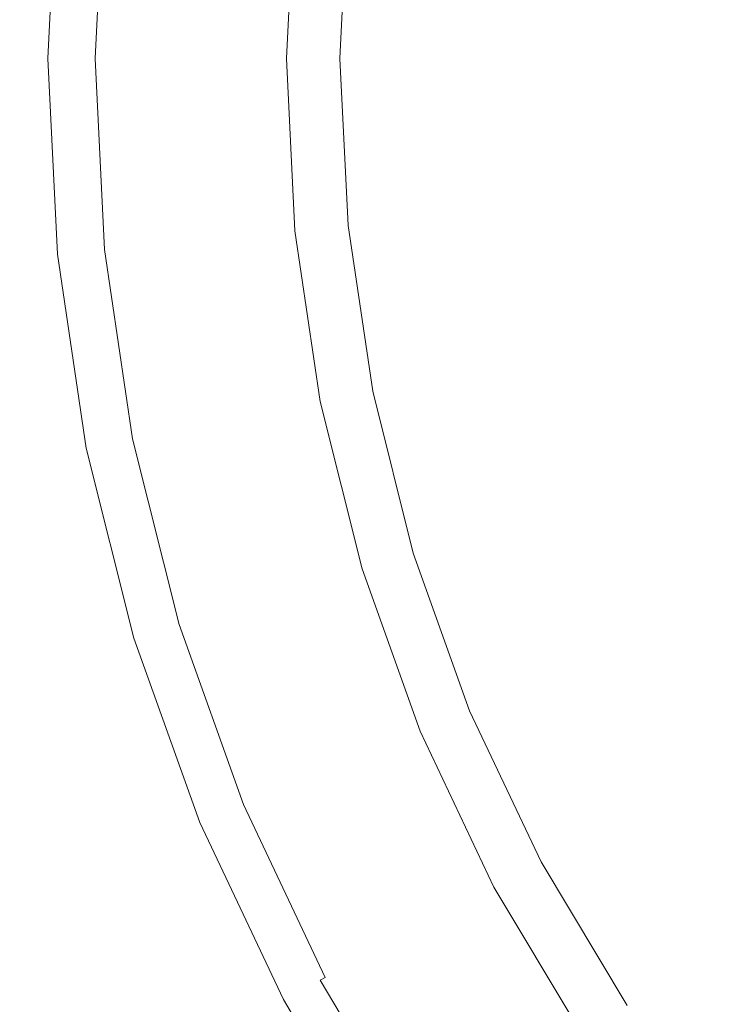
# Model space of a CAD drawing. Extents: x -2 to 1593, y -1000 to 0.
# Drawn here: x 1167 to 1180, y -388 to -370 of the extents above; entities that cross this region are included whole.
import ezdxf

# ---------------------------------------------------------------- set-up
doc = ezdxf.new("R2010")
doc.units = 0
doc.header["$LTSCALE"] = 500
doc.header["$MEASUREMENT"] = 0
doc.layers.add('RIMA_CERAMIKA', color=7, linetype='Continuous')
doc.layers.add('RIMA_CHROM', color=7, linetype='Continuous')

msp = doc.modelspace()

# ---------------------------------------------------------------- linework, layer by layer
at = {"layer": 'RIMA_CERAMIKA', "lineweight": 0, "invisible_edges": 15}
for points in [[(1148.119, -377.61, 16.005), (1167.807, -369.06, 16.071), (1158.465, -354.409, 16.071), (1138.358, -362.183, 16.005)], [(1186.168, -360.791, 16.268), (1167.807, -369.06, 16.071), (1176.858, -383.329, 16.071), (1194.741, -374.398, 16.268)], [(1148.119, -377.61, 16.005), (1157.649, -392.557, 16.005), (1176.858, -383.329, 16.071), (1167.807, -369.06, 16.071)], [(1202.734, -387.416, 16.268), (1194.741, -374.398, 16.268), (1176.858, -383.329, 16.071), (1185.389, -396.872, 16.071)], [(1166.725, -406.644, 16.005), (1185.389, -396.872, 16.071), (1176.858, -383.329, 16.071), (1157.649, -392.557, 16.005)]]:
    msp.add_3dface(points, dxfattribs=at)
at = {"layer": 'RIMA_CHROM', "lineweight": 0}
for points, invisible_edges in [([(1167.491, -370.378, 23.06), (1167.67, -366.76, 23.06), (1167.623, -366.756, 23.226), (1167.443, -370.378, 23.226)], 15), ([(1167.443, -370.378, 23.226), (1167.623, -366.756, 23.226), (1167.627, -366.756, 23.405), (1167.448, -370.378, 23.405)], 15), ([(1167.448, -370.378, 23.405), (1167.627, -366.756, 23.405), (1167.671, -366.76, 23.593), (1167.492, -370.378, 23.593)], 15), ([(1167.491, -370.378, 23.06), (1167.603, -370.378, 22.908), (1167.782, -366.771, 22.908), (1167.67, -366.76, 23.06)], 15), ([(1168.341, -366.826, 25.099), (1168.165, -370.378, 25.099), (1167.492, -370.378, 23.593), (1167.671, -366.76, 23.593)], 15), ([(1167.794, -370.378, 22.776), (1167.972, -366.79, 22.776), (1167.782, -366.771, 22.908), (1167.603, -370.378, 22.908)], 11), ([(1168.076, -370.378, 22.665), (1168.252, -366.818, 22.665), (1167.972, -366.79, 22.776), (1167.794, -370.378, 22.776)], 15), ([(1168.462, -370.378, 22.578), (1168.636, -366.855, 22.578), (1168.252, -366.818, 22.665), (1168.076, -370.378, 22.665)], 15), ([(1168.341, -366.826, 25.099), (1168.439, -366.836, 25.254), (1168.263, -370.378, 25.254), (1168.165, -370.378, 25.099)], 15), ([(1168.439, -366.836, 25.254), (1168.541, -366.846, 25.394), (1168.366, -370.378, 25.394), (1168.263, -370.378, 25.254)], 15), ([(1168.366, -370.378, 25.394), (1168.541, -366.846, 25.394), (1168.649, -366.857, 25.519), (1168.474, -370.378, 25.519)], 15), ([(1168.927, -370.378, 22.499), (1169.099, -366.901, 22.499), (1168.636, -366.855, 22.578), (1168.462, -370.378, 22.578)], 15), ([(1168.649, -366.857, 25.519), (1168.777, -366.869, 25.637), (1168.603, -370.378, 25.637), (1168.474, -370.378, 25.519)], 7), ([(1168.768, -370.378, 25.759), (1168.603, -370.378, 25.637), (1168.777, -366.869, 25.637), (1168.94, -366.885, 25.759)], 15), ([(1168.982, -370.378, 25.896), (1168.768, -370.378, 25.759), (1168.94, -366.885, 25.759), (1169.154, -366.906, 25.896)], 15), ([(1169.447, -370.378, 22.408), (1169.617, -366.952, 22.408), (1169.099, -366.901, 22.499), (1168.927, -370.378, 22.499)], 15), ([(1169.154, -366.906, 25.896), (1169.432, -366.934, 26.057), (1169.262, -370.378, 26.057), (1168.982, -370.378, 25.896)], 15), ([(1169.432, -366.934, 26.057), (1169.79, -366.969, 26.254), (1169.622, -370.378, 26.254), (1169.262, -370.378, 26.057)], 15), ([(1170.164, -367.006, 22.288), (1169.617, -366.952, 22.408), (1169.447, -370.378, 22.408), (1169.998, -370.378, 22.288)], 15), ([(1169.79, -366.969, 26.254), (1170.243, -367.014, 26.495), (1170.076, -370.378, 26.495), (1169.622, -370.378, 26.254)], 15), ([(1169.998, -370.378, 22.288), (1170.552, -370.378, 22.122), (1170.717, -367.06, 22.122), (1170.164, -367.006, 22.288)], 15), ([(1170.243, -367.014, 26.495), (1170.804, -367.069, 26.791), (1170.64, -370.378, 26.791), (1170.076, -370.378, 26.495)], 15), ([(1170.552, -370.378, 22.122), (1171.088, -370.378, 21.89), (1171.25, -367.113, 21.89), (1170.717, -367.06, 22.122)], 15), ([(1170.64, -370.378, 26.791), (1170.804, -367.069, 26.791), (1171.49, -367.136, 27.153), (1171.329, -370.378, 27.153)], 15), ([(1171.579, -370.378, 21.576), (1171.739, -367.161, 21.576), (1171.25, -367.113, 21.89), (1171.088, -370.378, 21.89)], 15), ([(1171.329, -370.378, 27.153), (1171.49, -367.136, 27.153), (1172.269, -367.213, 27.564), (1172.112, -370.378, 27.564)], 15), ([(1172.002, -370.378, 21.161), (1172.159, -367.202, 21.161), (1171.739, -367.161, 21.576), (1171.579, -370.378, 21.576)], 15), ([(1172.33, -370.378, 20.628), (1172.486, -367.234, 20.628), (1172.159, -367.202, 21.161), (1172.002, -370.378, 21.161)], 11), ([(1172.957, -370.378, 28.008), (1172.112, -370.378, 27.564), (1172.269, -367.213, 27.564), (1173.11, -367.296, 28.008)], 15), ([(1172.33, -370.378, 20.628), (1172.576, -370.378, 19.992), (1172.731, -367.259, 19.992), (1172.486, -367.234, 20.628)], 15), ([(1172.752, -370.378, 19.266), (1172.906, -367.276, 19.266), (1172.731, -367.259, 19.992), (1172.576, -370.378, 19.992)], 15), ([(1172.87, -370.378, 18.466), (1173.023, -367.287, 18.466), (1172.906, -367.276, 19.266), (1172.752, -370.378, 19.266)], 15), ([(1173.093, -367.294, 17.607), (1173.023, -367.287, 18.466), (1172.87, -370.378, 18.466), (1172.94, -370.378, 17.607)], 15), ([(1173.128, -367.298, 16.704), (1173.093, -367.294, 17.607), (1172.94, -370.378, 17.607), (1172.975, -370.378, 16.704)], 15), ([(1173.835, -370.378, 28.469), (1172.957, -370.378, 28.008), (1173.11, -367.296, 28.008), (1173.983, -367.382, 28.469)], 15), ([(1173.139, -367.299, 15.771), (1173.128, -367.298, 16.704), (1172.975, -370.378, 16.704), (1172.987, -370.378, 15.771)], 15), ([(1172.987, -370.378, 14.823), (1173.139, -367.299, 14.823), (1173.139, -367.299, 15.771), (1172.987, -370.378, 15.771)], 14), ([(1173.835, -370.378, 28.469), (1173.983, -367.382, 28.469), (1174.858, -367.468, 28.93), (1174.714, -370.378, 28.93)], 15), ([(1174.858, -367.468, 28.93), (1175.704, -367.551, 29.377), (1175.564, -370.378, 29.377), (1174.714, -370.378, 28.93)], 15), ([(1176.353, -370.378, 29.791), (1175.564, -370.378, 29.377), (1175.704, -367.551, 29.377), (1176.489, -367.629, 29.791)], 15), ([(1176.489, -367.629, 29.791), (1177.185, -367.697, 30.158), (1177.052, -370.378, 30.158), (1176.353, -370.378, 29.791)], 15), ([(1177.185, -367.697, 30.158), (1177.758, -367.754, 30.461), (1177.628, -370.378, 30.461), (1177.052, -370.378, 30.158)], 15), ([(1177.628, -370.378, 30.461), (1177.758, -367.754, 30.461), (1178.231, -367.8, 30.707), (1178.104, -370.378, 30.707)], 15), ([(1178.104, -370.378, 30.707), (1178.231, -367.8, 30.707), (1178.624, -367.839, 30.902), (1178.499, -370.378, 30.902)], 15), ([(1178.833, -370.378, 31.054), (1178.499, -370.378, 30.902), (1178.624, -367.839, 30.902), (1178.957, -367.872, 31.054)], 15), ([(1178.833, -370.378, 31.054), (1178.957, -367.872, 31.054), (1179.25, -367.901, 31.168), (1179.127, -370.378, 31.168)], 15), ([(1179.127, -370.378, 31.168), (1179.25, -367.901, 31.168), (1179.523, -367.928, 31.253), (1179.402, -370.378, 31.253)], 15), ([(1179.678, -370.378, 31.314), (1179.402, -370.378, 31.253), (1179.523, -367.928, 31.253), (1179.798, -367.955, 31.314)], 15), ([(1179.678, -370.378, 31.314), (1179.798, -367.955, 31.314), (1180.094, -367.984, 31.358), (1179.975, -370.378, 31.358)], 15), ([(1179.975, -370.378, 31.358), (1180.094, -367.984, 31.358), (1180.431, -368.017, 31.393), (1180.315, -370.378, 31.393)], 15), ([(1167.443, -370.378, 23.226), (1167.448, -370.378, 23.405), (1167.627, -373.999, 23.405), (1167.623, -374, 23.226)], 15), ([(1167.443, -370.378, 23.226), (1167.623, -374, 23.226), (1167.67, -373.995, 23.06), (1167.491, -370.378, 23.06)], 15), ([(1167.671, -373.995, 23.593), (1167.627, -373.999, 23.405), (1167.448, -370.378, 23.405), (1167.492, -370.378, 23.593)], 15), ([(1167.67, -373.995, 23.06), (1167.782, -373.984, 22.908), (1167.603, -370.378, 22.908), (1167.491, -370.378, 23.06)], 15), ([(1167.492, -370.378, 23.593), (1168.165, -370.378, 25.099), (1168.341, -373.929, 25.099), (1167.671, -373.995, 23.593)], 15), ([(1167.782, -373.984, 22.908), (1167.972, -373.965, 22.776), (1167.794, -370.378, 22.776), (1167.603, -370.378, 22.908)], 7), ([(1167.972, -373.965, 22.776), (1168.252, -373.938, 22.665), (1168.076, -370.378, 22.665), (1167.794, -370.378, 22.776)], 15), ([(1168.076, -370.378, 22.665), (1168.252, -373.938, 22.665), (1168.636, -373.9, 22.578), (1168.462, -370.378, 22.578)], 15), ([(1168.439, -373.919, 25.254), (1168.341, -373.929, 25.099), (1168.165, -370.378, 25.099), (1168.263, -370.378, 25.254)], 15), ([(1168.366, -370.378, 25.394), (1168.541, -373.909, 25.394), (1168.439, -373.919, 25.254), (1168.263, -370.378, 25.254)], 15), ([(1168.649, -373.899, 25.519), (1168.541, -373.909, 25.394), (1168.366, -370.378, 25.394), (1168.474, -370.378, 25.519)], 15), ([(1168.462, -370.378, 22.578), (1168.636, -373.9, 22.578), (1169.099, -373.854, 22.499), (1168.927, -370.378, 22.499)], 15), ([(1168.474, -370.378, 25.519), (1168.603, -370.378, 25.637), (1168.777, -373.886, 25.637), (1168.649, -373.899, 25.519)], 7), ([(1168.768, -370.378, 25.759), (1168.941, -373.87, 25.759), (1168.777, -373.886, 25.637), (1168.603, -370.378, 25.637)], 15), ([(1168.982, -370.378, 25.896), (1169.154, -373.849, 25.896), (1168.941, -373.87, 25.759), (1168.768, -370.378, 25.759)], 15), ([(1168.927, -370.378, 22.499), (1169.099, -373.854, 22.499), (1169.617, -373.803, 22.408), (1169.447, -370.378, 22.408)], 15), ([(1168.982, -370.378, 25.896), (1169.262, -370.378, 26.057), (1169.432, -373.821, 26.057), (1169.154, -373.849, 25.896)], 15), ([(1169.79, -373.786, 26.254), (1169.432, -373.821, 26.057), (1169.262, -370.378, 26.057), (1169.622, -370.378, 26.254)], 15), ([(1169.447, -370.378, 22.408), (1169.617, -373.803, 22.408), (1170.164, -373.749, 22.288), (1169.998, -370.378, 22.288)], 15), ([(1170.076, -370.378, 26.495), (1170.243, -373.742, 26.495), (1169.79, -373.786, 26.254), (1169.622, -370.378, 26.254)], 15), ([(1169.998, -370.378, 22.288), (1170.164, -373.749, 22.288), (1170.717, -373.695, 22.122), (1170.552, -370.378, 22.122)], 15), ([(1170.64, -370.378, 26.791), (1170.804, -373.686, 26.791), (1170.243, -373.742, 26.495), (1170.076, -370.378, 26.495)], 15), ([(1170.552, -370.378, 22.122), (1170.717, -373.695, 22.122), (1171.25, -373.642, 21.89), (1171.088, -370.378, 21.89)], 15), ([(1171.329, -370.378, 27.153), (1171.49, -373.619, 27.153), (1170.804, -373.686, 26.791), (1170.64, -370.378, 26.791)], 15), ([(1171.088, -370.378, 21.89), (1171.25, -373.642, 21.89), (1171.739, -373.594, 21.576), (1171.579, -370.378, 21.576)], 15), ([(1171.329, -370.378, 27.153), (1172.112, -370.378, 27.564), (1172.269, -373.542, 27.564), (1171.49, -373.619, 27.153)], 15), ([(1172.002, -370.378, 21.161), (1171.579, -370.378, 21.576), (1171.739, -373.594, 21.576), (1172.159, -373.553, 21.161)], 7), ([(1172.002, -370.378, 21.161), (1172.159, -373.553, 21.161), (1172.486, -373.521, 20.628), (1172.33, -370.378, 20.628)], 15), ([(1172.957, -370.378, 28.008), (1173.11, -373.459, 28.008), (1172.269, -373.542, 27.564), (1172.112, -370.378, 27.564)], 15), ([(1172.33, -370.378, 20.628), (1172.486, -373.521, 20.628), (1172.731, -373.497, 19.992), (1172.576, -370.378, 19.992)], 15), ([(1172.752, -370.378, 19.266), (1172.576, -370.378, 19.992), (1172.731, -373.497, 19.992), (1172.906, -373.479, 19.266)], 15), ([(1172.752, -370.378, 19.266), (1172.906, -373.479, 19.266), (1173.023, -373.468, 18.466), (1172.87, -370.378, 18.466)], 15), ([(1173.023, -373.468, 18.466), (1173.093, -373.461, 17.607), (1172.94, -370.378, 17.607), (1172.87, -370.378, 18.466)], 15), ([(1172.94, -370.378, 17.607), (1173.093, -373.461, 17.607), (1173.128, -373.457, 16.704), (1172.975, -370.378, 16.704)], 15), ([(1173.835, -370.378, 28.469), (1173.983, -373.373, 28.469), (1173.11, -373.459, 28.008), (1172.957, -370.378, 28.008)], 15), ([(1172.987, -370.378, 15.771), (1172.975, -370.378, 16.704), (1173.128, -373.457, 16.704), (1173.139, -373.456, 15.771)], 15), ([(1172.987, -370.378, 14.823), (1172.987, -370.378, 15.771), (1173.139, -373.456, 15.771), (1173.139, -373.456, 14.823)], 7), ([(1174.714, -370.378, 28.93), (1174.858, -373.287, 28.93), (1173.983, -373.373, 28.469), (1173.835, -370.378, 28.469)], 15), ([(1174.714, -370.378, 28.93), (1175.564, -370.378, 29.377), (1175.704, -373.204, 29.377), (1174.858, -373.287, 28.93)], 15), ([(1176.353, -370.378, 29.791), (1176.489, -373.126, 29.791), (1175.704, -373.204, 29.377), (1175.564, -370.378, 29.377)], 15), ([(1177.052, -370.378, 30.158), (1177.185, -373.058, 30.158), (1176.489, -373.126, 29.791), (1176.353, -370.378, 29.791)], 15), ([(1177.628, -370.378, 30.461), (1177.758, -373.001, 30.461), (1177.185, -373.058, 30.158), (1177.052, -370.378, 30.158)], 15), ([(1178.104, -370.378, 30.707), (1178.231, -372.955, 30.707), (1177.758, -373.001, 30.461), (1177.628, -370.378, 30.461)], 15), ([(1178.499, -370.378, 30.902), (1178.624, -372.916, 30.902), (1178.231, -372.955, 30.707), (1178.104, -370.378, 30.707)], 15), ([(1178.833, -370.378, 31.054), (1178.957, -372.883, 31.054), (1178.624, -372.916, 30.902), (1178.499, -370.378, 30.902)], 15), ([(1179.127, -370.378, 31.168), (1179.25, -372.855, 31.168), (1178.957, -372.883, 31.054), (1178.833, -370.378, 31.054)], 15), ([(1179.127, -370.378, 31.168), (1179.402, -370.378, 31.253), (1179.523, -372.828, 31.253), (1179.25, -372.855, 31.168)], 15), ([(1179.678, -370.378, 31.314), (1179.798, -372.801, 31.314), (1179.523, -372.828, 31.253), (1179.402, -370.378, 31.253)], 15), ([(1180.094, -372.771, 31.358), (1179.798, -372.801, 31.314), (1179.678, -370.378, 31.314), (1179.975, -370.378, 31.358)], 15), ([(1180.315, -370.378, 31.393), (1180.431, -372.738, 31.393), (1180.094, -372.771, 31.358), (1179.975, -370.378, 31.358)], 15), ([(1180.446, -375.142, 31.358), (1180.094, -372.771, 31.358), (1180.431, -372.738, 31.393), (1180.779, -375.076, 31.393)], 15), ([(1178.998, -375.431, 30.902), (1178.611, -375.508, 30.707), (1178.231, -372.955, 30.707), (1178.624, -372.916, 30.902)], 15), ([(1179.326, -375.365, 31.054), (1178.998, -375.431, 30.902), (1178.624, -372.916, 30.902), (1178.957, -372.883, 31.054)], 15), ([(1178.957, -372.883, 31.054), (1179.25, -372.855, 31.168), (1179.614, -375.308, 31.168), (1179.326, -375.365, 31.054)], 15), ([(1179.614, -375.308, 31.168), (1179.25, -372.855, 31.168), (1179.523, -372.828, 31.253), (1179.884, -375.254, 31.253)], 15), ([(1179.884, -375.254, 31.253), (1179.523, -372.828, 31.253), (1179.798, -372.801, 31.314), (1180.155, -375.201, 31.314)], 15), ([(1180.155, -375.201, 31.314), (1179.798, -372.801, 31.314), (1180.094, -372.771, 31.358), (1180.446, -375.142, 31.358)], 15), ([(1176.894, -375.849, 29.791), (1176.489, -373.126, 29.791), (1177.185, -373.058, 30.158), (1177.579, -375.713, 30.158)], 15), ([(1177.579, -375.713, 30.158), (1177.185, -373.058, 30.158), (1177.758, -373.001, 30.461), (1178.145, -375.6, 30.461)], 15), ([(1178.145, -375.6, 30.461), (1177.758, -373.001, 30.461), (1178.231, -372.955, 30.707), (1178.611, -375.508, 30.707)], 15), ([(1174.424, -376.34, 28.469), (1173.983, -373.373, 28.469), (1174.858, -373.287, 28.93), (1175.286, -376.169, 28.93)], 15), ([(1175.286, -376.169, 28.93), (1174.858, -373.287, 28.93), (1175.704, -373.204, 29.377), (1176.12, -376.003, 29.377)], 15), ([(1176.894, -375.849, 29.791), (1176.12, -376.003, 29.377), (1175.704, -373.204, 29.377), (1176.489, -373.126, 29.791)], 15), ([(1173.564, -376.512, 28.008), (1172.734, -376.676, 27.564), (1172.269, -373.542, 27.564), (1173.11, -373.459, 28.008)], 15), ([(1173.478, -376.529, 18.466), (1173.023, -373.468, 18.466), (1172.906, -373.479, 19.266), (1173.363, -376.552, 19.266)], 15), ([(1173.547, -376.515, 17.607), (1173.093, -373.461, 17.607), (1173.023, -373.468, 18.466), (1173.478, -376.529, 18.466)], 15), ([(1173.547, -376.515, 17.607), (1173.581, -376.508, 16.704), (1173.128, -373.457, 16.704), (1173.093, -373.461, 17.607)], 15), ([(1174.424, -376.34, 28.469), (1173.564, -376.512, 28.008), (1173.11, -373.459, 28.008), (1173.983, -373.373, 28.469)], 15), ([(1173.593, -376.506, 15.771), (1173.139, -373.456, 15.771), (1173.128, -373.457, 16.704), (1173.581, -376.508, 16.704)], 15), ([(1173.593, -376.506, 14.823), (1173.139, -373.456, 14.823), (1173.139, -373.456, 15.771), (1173.593, -376.506, 15.771)], 14), ([(1171.731, -376.876, 21.89), (1171.25, -373.642, 21.89), (1170.717, -373.695, 22.122), (1171.206, -376.981, 22.122)], 15), ([(1171.292, -376.963, 26.791), (1170.804, -373.686, 26.791), (1171.49, -373.619, 27.153), (1171.967, -376.829, 27.153)], 15), ([(1172.212, -376.78, 21.576), (1171.739, -373.594, 21.576), (1171.25, -373.642, 21.89), (1171.731, -376.876, 21.89)], 15), ([(1171.967, -376.829, 27.153), (1171.49, -373.619, 27.153), (1172.269, -373.542, 27.564), (1172.734, -376.676, 27.564)], 15), ([(1172.626, -376.698, 21.161), (1172.159, -373.553, 21.161), (1171.739, -373.594, 21.576), (1172.212, -376.78, 21.576)], 14), ([(1172.949, -376.634, 20.628), (1172.486, -373.521, 20.628), (1172.159, -373.553, 21.161), (1172.626, -376.698, 21.161)], 15), ([(1173.19, -376.586, 19.992), (1172.731, -373.497, 19.992), (1172.486, -373.521, 20.628), (1172.949, -376.634, 20.628)], 15), ([(1173.363, -376.552, 19.266), (1172.906, -373.479, 19.266), (1172.731, -373.497, 19.992), (1173.19, -376.586, 19.992)], 15), ([(1170.121, -377.196, 22.408), (1169.617, -373.803, 22.408), (1169.099, -373.854, 22.499), (1169.611, -377.298, 22.499)], 15), ([(1169.154, -373.849, 25.896), (1169.432, -373.821, 26.057), (1169.94, -377.232, 26.057), (1169.665, -377.287, 25.896)], 15), ([(1169.94, -377.232, 26.057), (1169.432, -373.821, 26.057), (1169.79, -373.786, 26.254), (1170.292, -377.162, 26.254)], 15), ([(1170.164, -373.749, 22.288), (1169.617, -373.803, 22.408), (1170.121, -377.196, 22.408), (1170.661, -377.089, 22.288)], 15), ([(1170.738, -377.074, 26.495), (1170.292, -377.162, 26.254), (1169.79, -373.786, 26.254), (1170.243, -373.742, 26.495)], 15), ([(1171.206, -376.981, 22.122), (1170.717, -373.695, 22.122), (1170.164, -373.749, 22.288), (1170.661, -377.089, 22.288)], 15), ([(1171.292, -376.963, 26.791), (1170.738, -377.074, 26.495), (1170.243, -373.742, 26.495), (1170.804, -373.686, 26.791)], 15), ([(1167.67, -373.995, 23.06), (1167.623, -374, 23.226), (1168.156, -377.587, 23.226), (1168.203, -377.578, 23.06)], 15), ([(1168.156, -377.587, 23.226), (1167.623, -374, 23.226), (1167.627, -373.999, 23.405), (1168.16, -377.586, 23.405)], 15), ([(1168.16, -377.586, 23.405), (1167.627, -373.999, 23.405), (1167.671, -373.995, 23.593), (1168.203, -377.578, 23.593)], 15), ([(1167.782, -373.984, 22.908), (1167.67, -373.995, 23.06), (1168.203, -377.578, 23.06), (1168.313, -377.556, 22.908)], 15), ([(1168.341, -373.929, 25.099), (1168.864, -377.446, 25.099), (1168.203, -377.578, 23.593), (1167.671, -373.995, 23.593)], 15), ([(1167.972, -373.965, 22.776), (1167.782, -373.984, 22.908), (1168.313, -377.556, 22.908), (1168.5, -377.519, 22.776)], 13), ([(1168.776, -377.464, 22.665), (1168.252, -373.938, 22.665), (1167.972, -373.965, 22.776), (1168.5, -377.519, 22.776)], 15), ([(1169.155, -377.389, 22.578), (1168.636, -373.9, 22.578), (1168.252, -373.938, 22.665), (1168.776, -377.464, 22.665)], 15), ([(1168.96, -377.427, 25.254), (1168.864, -377.446, 25.099), (1168.341, -373.929, 25.099), (1168.439, -373.919, 25.254)], 15), ([(1168.439, -373.919, 25.254), (1168.541, -373.909, 25.394), (1169.061, -377.407, 25.394), (1168.96, -377.427, 25.254)], 15), ([(1169.061, -377.407, 25.394), (1168.541, -373.909, 25.394), (1168.649, -373.899, 25.519), (1169.167, -377.386, 25.519)], 15), ([(1169.155, -377.389, 22.578), (1169.611, -377.298, 22.499), (1169.099, -373.854, 22.499), (1168.636, -373.9, 22.578)], 15), ([(1168.649, -373.899, 25.519), (1168.777, -373.886, 25.637), (1169.294, -377.361, 25.637), (1169.167, -377.386, 25.519)], 7), ([(1169.294, -377.361, 25.637), (1168.777, -373.886, 25.637), (1168.941, -373.87, 25.759), (1169.455, -377.329, 25.759)], 15), ([(1169.665, -377.287, 25.896), (1169.455, -377.329, 25.759), (1168.941, -373.87, 25.759), (1169.154, -373.849, 25.896)], 15), ([(1179.884, -375.254, 31.253), (1180.479, -377.634, 31.253), (1180.216, -377.714, 31.168), (1179.614, -375.308, 31.168)], 15), ([(1180.155, -375.201, 31.314), (1180.743, -377.554, 31.314), (1180.479, -377.634, 31.253), (1179.884, -375.254, 31.253)], 15), ([(1180.446, -375.142, 31.358), (1181.028, -377.468, 31.358), (1180.743, -377.554, 31.314), (1180.155, -375.201, 31.314)], 15), ([(1178.998, -375.431, 30.902), (1179.615, -377.897, 30.902), (1179.237, -378.011, 30.707), (1178.611, -375.508, 30.707)], 15), ([(1179.326, -375.365, 31.054), (1179.935, -377.8, 31.054), (1179.615, -377.897, 30.902), (1178.998, -375.431, 30.902)], 15), ([(1179.326, -375.365, 31.054), (1179.614, -375.308, 31.168), (1180.216, -377.714, 31.168), (1179.935, -377.8, 31.054)], 15), ([(1178.145, -375.6, 30.461), (1178.782, -378.149, 30.461), (1178.23, -378.317, 30.158), (1177.579, -375.713, 30.158)], 15), ([(1178.611, -375.508, 30.707), (1179.237, -378.011, 30.707), (1178.782, -378.149, 30.461), (1178.145, -375.6, 30.461)], 15), ([(1177.579, -375.713, 30.158), (1178.23, -378.317, 30.158), (1177.562, -378.519, 29.791), (1176.894, -375.849, 29.791)], 15), ([(1175.286, -376.169, 28.93), (1176.12, -376.003, 29.377), (1176.807, -378.749, 29.377), (1175.993, -378.995, 28.93)], 15), ([(1176.894, -375.849, 29.791), (1177.562, -378.519, 29.791), (1176.807, -378.749, 29.377), (1176.12, -376.003, 29.377)], 15), ([(1175.286, -376.169, 28.93), (1175.993, -378.995, 28.93), (1175.152, -379.25, 28.469), (1174.424, -376.34, 28.469)], 15), ([(1175.152, -379.25, 28.469), (1174.313, -379.505, 28.008), (1173.564, -376.512, 28.008), (1174.424, -376.34, 28.469)], 15), ([(1173.564, -376.512, 28.008), (1174.313, -379.505, 28.008), (1173.503, -379.751, 27.564), (1172.734, -376.676, 27.564)], 15), ([(1173.363, -376.552, 19.266), (1173.19, -376.586, 19.992), (1173.948, -379.616, 19.992), (1174.116, -379.565, 19.266)], 15), ([(1173.363, -376.552, 19.266), (1174.116, -379.565, 19.266), (1174.229, -379.531, 18.466), (1173.478, -376.529, 18.466)], 15), ([(1173.478, -376.529, 18.466), (1174.229, -379.531, 18.466), (1174.296, -379.51, 17.607), (1173.547, -376.515, 17.607)], 15), ([(1173.547, -376.515, 17.607), (1174.296, -379.51, 17.607), (1174.33, -379.5, 16.704), (1173.581, -376.508, 16.704)], 15), ([(1173.593, -376.506, 15.771), (1173.581, -376.508, 16.704), (1174.33, -379.5, 16.704), (1174.341, -379.497, 15.771)], 15), ([(1173.593, -376.506, 14.823), (1173.593, -376.506, 15.771), (1174.341, -379.497, 15.771), (1174.341, -379.496, 14.823)], 7), ([(1172.734, -376.676, 27.564), (1173.503, -379.751, 27.564), (1172.755, -379.978, 27.153), (1171.967, -376.829, 27.153)], 15), ([(1172.212, -376.78, 21.576), (1172.994, -379.905, 21.576), (1173.398, -379.782, 21.161), (1172.626, -376.698, 21.161)], 15), ([(1172.626, -376.698, 21.161), (1173.398, -379.782, 21.161), (1173.713, -379.687, 20.628), (1172.949, -376.634, 20.628)], 14), ([(1172.949, -376.634, 20.628), (1173.713, -379.687, 20.628), (1173.948, -379.616, 19.992), (1173.19, -376.586, 19.992)], 15), ([(1171.206, -376.981, 22.122), (1172.012, -380.203, 22.122), (1172.524, -380.048, 21.89), (1171.731, -376.876, 21.89)], 15), ([(1171.292, -376.963, 26.791), (1171.967, -376.829, 27.153), (1172.755, -379.978, 27.153), (1172.096, -380.178, 26.791)], 15), ([(1172.212, -376.78, 21.576), (1171.731, -376.876, 21.89), (1172.524, -380.048, 21.89), (1172.994, -379.905, 21.576)], 15), ([(1170.121, -377.196, 22.408), (1170.954, -380.524, 22.408), (1171.48, -380.364, 22.288), (1170.661, -377.089, 22.288)], 15), ([(1170.738, -377.074, 26.495), (1171.556, -380.341, 26.495), (1171.121, -380.473, 26.254), (1170.292, -377.162, 26.254)], 15), ([(1170.661, -377.089, 22.288), (1171.48, -380.364, 22.288), (1172.012, -380.203, 22.122), (1171.206, -376.981, 22.122)], 15), ([(1172.096, -380.178, 26.791), (1171.556, -380.341, 26.495), (1170.738, -377.074, 26.495), (1171.292, -376.963, 26.791)], 15), ([(1170.509, -380.659, 25.896), (1170.303, -380.721, 25.759), (1169.455, -377.329, 25.759), (1169.665, -377.287, 25.896)], 15), ([(1169.611, -377.298, 22.499), (1170.456, -380.675, 22.499), (1170.954, -380.524, 22.408), (1170.121, -377.196, 22.408)], 15), ([(1169.665, -377.287, 25.896), (1169.94, -377.232, 26.057), (1170.776, -380.578, 26.057), (1170.509, -380.659, 25.896)], 15), ([(1171.121, -380.473, 26.254), (1170.776, -380.578, 26.057), (1169.94, -377.232, 26.057), (1170.292, -377.162, 26.254)], 15), ([(1169.082, -381.092, 23.593), (1168.203, -377.578, 23.593), (1168.864, -377.446, 25.099), (1169.727, -380.896, 25.099)], 15), ([(1169.372, -381.004, 22.776), (1169.641, -380.922, 22.665), (1168.776, -377.464, 22.665), (1168.5, -377.519, 22.776)], 15), ([(1168.776, -377.464, 22.665), (1169.641, -380.922, 22.665), (1170.011, -380.81, 22.578), (1169.155, -377.389, 22.578)], 15), ([(1168.96, -377.427, 25.254), (1169.821, -380.868, 25.254), (1169.727, -380.896, 25.099), (1168.864, -377.446, 25.099)], 15), ([(1169.919, -380.838, 25.394), (1169.821, -380.868, 25.254), (1168.96, -377.427, 25.254), (1169.061, -377.407, 25.394)], 15), ([(1170.023, -380.806, 25.519), (1169.919, -380.838, 25.394), (1169.061, -377.407, 25.394), (1169.167, -377.386, 25.519)], 7), ([(1169.155, -377.389, 22.578), (1170.011, -380.81, 22.578), (1170.456, -380.675, 22.499), (1169.611, -377.298, 22.499)], 15), ([(1169.167, -377.386, 25.519), (1169.294, -377.361, 25.637), (1170.146, -380.769, 25.637), (1170.023, -380.806, 25.519)], 15), ([(1169.455, -377.329, 25.759), (1170.303, -380.721, 25.759), (1170.146, -380.769, 25.637), (1169.294, -377.361, 25.637)], 15), ([(1169.036, -381.106, 23.226), (1169.082, -381.092, 23.06), (1168.203, -377.578, 23.06), (1168.156, -377.587, 23.226)], 15), ([(1169.041, -381.104, 23.405), (1169.036, -381.106, 23.226), (1168.156, -377.587, 23.226), (1168.16, -377.586, 23.405)], 15), ([(1168.16, -377.586, 23.405), (1168.203, -377.578, 23.593), (1169.082, -381.092, 23.593), (1169.041, -381.104, 23.405)], 15), ([(1169.082, -381.092, 23.06), (1169.189, -381.059, 22.908), (1168.313, -377.556, 22.908), (1168.203, -377.578, 23.06)], 13), ([(1169.189, -381.059, 22.908), (1169.372, -381.004, 22.776), (1168.5, -377.519, 22.776), (1168.313, -377.556, 22.908)], 15), ([(1181.051, -380.05, 31.168), (1180.216, -377.714, 31.168), (1180.479, -377.634, 31.253), (1181.305, -379.944, 31.253)], 15), ([(1180.47, -380.29, 30.902), (1179.615, -377.897, 30.902), (1179.935, -377.8, 31.054), (1180.779, -380.162, 31.054)], 15), ([(1180.779, -380.162, 31.054), (1179.935, -377.8, 31.054), (1180.216, -377.714, 31.168), (1181.051, -380.05, 31.168)], 15), ([(1179.666, -380.623, 30.461), (1178.782, -378.149, 30.461), (1179.237, -378.011, 30.707), (1180.106, -380.441, 30.707)], 15), ([(1180.106, -380.441, 30.707), (1179.237, -378.011, 30.707), (1179.615, -377.897, 30.902), (1180.47, -380.29, 30.902)], 15), ([(1179.134, -380.844, 30.158), (1178.23, -378.317, 30.158), (1178.782, -378.149, 30.461), (1179.666, -380.623, 30.461)], 15), ([(1179.134, -380.844, 30.158), (1178.488, -381.111, 29.791), (1177.562, -378.519, 29.791), (1178.23, -378.317, 30.158)], 15), ([(1178.488, -381.111, 29.791), (1177.759, -381.413, 29.377), (1176.807, -378.749, 29.377), (1177.562, -378.519, 29.791)], 15), ([(1176.974, -381.738, 28.93), (1175.993, -378.995, 28.93), (1176.807, -378.749, 29.377), (1177.759, -381.413, 29.377)], 15), ([(1176.162, -382.075, 28.469), (1175.152, -379.25, 28.469), (1175.993, -378.995, 28.93), (1176.974, -381.738, 28.93)], 15), ([(1176.162, -382.075, 28.469), (1175.351, -382.411, 28.008), (1174.313, -379.505, 28.008), (1175.152, -379.25, 28.469)], 15), ([(1174.57, -382.734, 27.564), (1173.503, -379.751, 27.564), (1174.313, -379.505, 28.008), (1175.351, -382.411, 28.008)], 15), ([(1174.999, -382.556, 19.992), (1173.948, -379.616, 19.992), (1173.713, -379.687, 20.628), (1174.771, -382.651, 20.628)], 15), ([(1175.161, -382.489, 19.266), (1174.116, -379.565, 19.266), (1173.948, -379.616, 19.992), (1174.999, -382.556, 19.992)], 15), ([(1174.229, -379.531, 18.466), (1174.116, -379.565, 19.266), (1175.161, -382.489, 19.266), (1175.27, -382.444, 18.466)], 15), ([(1175.335, -382.417, 17.607), (1174.296, -379.51, 17.607), (1174.229, -379.531, 18.466), (1175.27, -382.444, 18.466)], 15), ([(1175.367, -382.404, 16.704), (1174.33, -379.5, 16.704), (1174.296, -379.51, 17.607), (1175.335, -382.417, 17.607)], 15), ([(1175.378, -382.399, 15.771), (1174.341, -379.497, 15.771), (1174.33, -379.5, 16.704), (1175.367, -382.404, 16.704)], 15), ([(1175.378, -382.399, 14.823), (1174.341, -379.496, 14.823), (1174.341, -379.497, 15.771), (1175.378, -382.399, 15.771)], 14), ([(1173.847, -383.034, 27.153), (1172.755, -379.978, 27.153), (1173.503, -379.751, 27.564), (1174.57, -382.734, 27.564)], 15), ([(1174.468, -382.776, 21.161), (1173.398, -379.782, 21.161), (1172.994, -379.905, 21.576), (1174.078, -382.938, 21.576)], 14), ([(1174.468, -382.776, 21.161), (1174.771, -382.651, 20.628), (1173.713, -379.687, 20.628), (1173.398, -379.782, 21.161)], 15), ([(1173.21, -383.297, 26.791), (1172.096, -380.178, 26.791), (1172.755, -379.978, 27.153), (1173.847, -383.034, 27.153)], 15), ([(1174.078, -382.938, 21.576), (1172.994, -379.905, 21.576), (1172.524, -380.048, 21.89), (1173.624, -383.126, 21.89)], 15), ([(1173.21, -383.297, 26.791), (1172.689, -383.513, 26.495), (1171.556, -380.341, 26.495), (1172.096, -380.178, 26.791)], 15), ([(1173.129, -383.331, 22.122), (1173.624, -383.126, 21.89), (1172.524, -380.048, 21.89), (1172.012, -380.203, 22.122)], 15), ([(1171.48, -380.364, 22.288), (1170.954, -380.524, 22.408), (1172.108, -383.754, 22.408), (1172.616, -383.543, 22.288)], 15), ([(1172.689, -383.513, 26.495), (1172.269, -383.687, 26.254), (1171.121, -380.473, 26.254), (1171.556, -380.341, 26.495)], 15), ([(1173.129, -383.331, 22.122), (1172.012, -380.203, 22.122), (1171.48, -380.364, 22.288), (1172.616, -383.543, 22.288)], 15), ([(1180.47, -380.29, 30.902), (1181.558, -382.587, 30.902), (1181.21, -382.773, 30.707), (1180.106, -380.441, 30.707)], 15), ([(1172.108, -383.754, 22.408), (1170.954, -380.524, 22.408), (1170.456, -380.675, 22.499), (1171.627, -383.953, 22.499)], 15), ([(1170.776, -380.578, 26.057), (1171.121, -380.473, 26.254), (1172.269, -383.687, 26.254), (1171.937, -383.825, 26.057)], 15), ([(1179.666, -380.623, 30.461), (1180.106, -380.441, 30.707), (1181.21, -382.773, 30.707), (1180.791, -382.997, 30.461)], 15), ([(1170.456, -380.675, 22.499), (1170.011, -380.81, 22.578), (1171.198, -384.131, 22.578), (1171.627, -383.953, 22.499)], 15), ([(1170.146, -380.769, 25.637), (1170.303, -380.721, 25.759), (1171.48, -384.014, 25.759), (1171.328, -384.077, 25.637)], 15), ([(1171.678, -383.932, 25.896), (1171.48, -384.014, 25.759), (1170.303, -380.721, 25.759), (1170.509, -380.659, 25.896)], 15), ([(1170.509, -380.659, 25.896), (1170.776, -380.578, 26.057), (1171.937, -383.825, 26.057), (1171.678, -383.932, 25.896)], 15), ([(1179.134, -380.844, 30.158), (1179.666, -380.623, 30.461), (1180.791, -382.997, 30.461), (1180.282, -383.269, 30.158)], 15), ([(1169.082, -381.092, 23.593), (1169.727, -380.896, 25.099), (1170.924, -384.244, 25.099), (1170.301, -384.502, 23.593)], 15), ([(1170.841, -384.279, 22.665), (1171.198, -384.131, 22.578), (1170.011, -380.81, 22.578), (1169.641, -380.922, 22.665)], 15), ([(1170.924, -384.244, 25.099), (1169.727, -380.896, 25.099), (1169.821, -380.868, 25.254), (1171.014, -384.207, 25.254)], 15), ([(1171.014, -384.207, 25.254), (1169.821, -380.868, 25.254), (1169.919, -380.838, 25.394), (1171.109, -384.168, 25.394)], 15), ([(1171.109, -384.168, 25.394), (1169.919, -380.838, 25.394), (1170.023, -380.806, 25.519), (1171.209, -384.126, 25.519)], 11), ([(1171.209, -384.126, 25.519), (1170.023, -380.806, 25.519), (1170.146, -380.769, 25.637), (1171.328, -384.077, 25.637)], 15), ([(1179.134, -380.844, 30.158), (1180.282, -383.269, 30.158), (1179.666, -383.599, 29.791), (1178.488, -381.111, 29.791)], 15), ([(1169.082, -381.092, 23.06), (1169.036, -381.106, 23.226), (1170.256, -384.521, 23.226), (1170.3, -384.503, 23.06)], 15), ([(1169.041, -381.104, 23.405), (1169.082, -381.092, 23.593), (1170.301, -384.502, 23.593), (1170.261, -384.519, 23.405)], 15), ([(1169.189, -381.059, 22.908), (1169.082, -381.092, 23.06), (1170.3, -384.503, 23.06), (1170.404, -384.459, 22.908)], 7), ([(1170.581, -384.387, 22.776), (1169.372, -381.004, 22.776), (1169.189, -381.059, 22.908), (1170.404, -384.459, 22.908)], 15), ([(1170.841, -384.279, 22.665), (1169.641, -380.922, 22.665), (1169.372, -381.004, 22.776), (1170.581, -384.387, 22.776)], 15), ([(1169.036, -381.106, 23.226), (1169.041, -381.104, 23.405), (1170.261, -384.519, 23.405), (1170.256, -384.521, 23.226)], 15), ([(1179.666, -383.599, 29.791), (1178.97, -383.971, 29.377), (1177.759, -381.413, 29.377), (1178.488, -381.111, 29.791)], 15), ([(1178.97, -383.971, 29.377), (1178.221, -384.371, 28.93), (1176.974, -381.738, 28.93), (1177.759, -381.413, 29.377)], 15), ([(1178.221, -384.371, 28.93), (1177.445, -384.786, 28.469), (1176.162, -382.075, 28.469), (1176.974, -381.738, 28.93)], 15), ([(1176.162, -382.075, 28.469), (1177.445, -384.786, 28.469), (1176.671, -385.199, 28.008), (1175.351, -382.411, 28.008)], 15), ([(1176.671, -385.199, 28.008), (1175.925, -385.598, 27.564), (1174.57, -382.734, 27.564), (1175.351, -382.411, 28.008)], 15), ([(1174.999, -382.556, 19.992), (1176.335, -385.379, 19.992), (1176.49, -385.296, 19.266), (1175.161, -382.489, 19.266)], 15), ([(1175.161, -382.489, 19.266), (1176.49, -385.296, 19.266), (1176.594, -385.241, 18.466), (1175.27, -382.444, 18.466)], 15), ([(1175.27, -382.444, 18.466), (1176.594, -385.241, 18.466), (1176.656, -385.207, 17.607), (1175.335, -382.417, 17.607)], 15), ([(1175.335, -382.417, 17.607), (1176.656, -385.207, 17.607), (1176.687, -385.191, 16.704), (1175.367, -382.404, 16.704)], 15), ([(1175.378, -382.399, 15.771), (1175.367, -382.404, 16.704), (1176.687, -385.191, 16.704), (1176.697, -385.185, 15.771)], 15), ([(1175.378, -382.399, 15.771), (1176.697, -385.185, 15.771), (1176.697, -385.185, 14.823), (1175.378, -382.399, 14.823)], 11), ([(1174.468, -382.776, 21.161), (1175.829, -385.65, 21.161), (1176.118, -385.495, 20.628), (1174.771, -382.651, 20.628)], 15), ([(1174.771, -382.651, 20.628), (1176.118, -385.495, 20.628), (1176.335, -385.379, 19.992), (1174.999, -382.556, 19.992)], 15), ([(1175.925, -385.598, 27.564), (1175.235, -385.967, 27.153), (1173.847, -383.034, 27.153), (1174.57, -382.734, 27.564)], 15), ([(1174.468, -382.776, 21.161), (1174.078, -382.938, 21.576), (1175.456, -385.849, 21.576), (1175.829, -385.65, 21.161)], 7), ([(1173.21, -383.297, 26.791), (1173.847, -383.034, 27.153), (1175.235, -385.967, 27.153), (1174.628, -386.291, 26.791)], 15), ([(1173.624, -383.126, 21.89), (1175.023, -386.08, 21.89), (1175.456, -385.849, 21.576), (1174.078, -382.938, 21.576)], 15), ([(1181.663, -385.571, 30.158), (1180.282, -383.269, 30.158), (1180.791, -382.997, 30.461), (1182.142, -385.251, 30.461)], 15), ([(1173.129, -383.331, 22.122), (1174.551, -386.333, 22.122), (1175.023, -386.08, 21.89), (1173.624, -383.126, 21.89)], 15), ([(1179.666, -383.599, 29.791), (1180.282, -383.269, 30.158), (1181.663, -385.571, 30.158), (1181.082, -385.959, 29.791)], 15), ([(1174.061, -386.594, 22.288), (1174.551, -386.333, 22.122), (1173.129, -383.331, 22.122), (1172.616, -383.543, 22.288)], 15), ([(1173.21, -383.297, 26.791), (1174.628, -386.291, 26.791), (1174.13, -386.557, 26.495), (1172.689, -383.513, 26.495)], 15), ([(1172.616, -383.543, 22.288), (1172.108, -383.754, 22.408), (1173.576, -386.854, 22.408), (1174.061, -386.594, 22.288)], 15), ([(1174.13, -386.557, 26.495), (1173.729, -386.772, 26.254), (1172.269, -383.687, 26.254), (1172.689, -383.513, 26.495)], 15), ([(1178.97, -383.971, 29.377), (1179.666, -383.599, 29.791), (1181.082, -385.959, 29.791), (1180.426, -386.398, 29.377)], 15), ([(1172.108, -383.754, 22.408), (1171.627, -383.953, 22.499), (1173.117, -387.099, 22.499), (1173.576, -386.854, 22.408)], 15), ([(1173.729, -386.772, 26.254), (1173.412, -386.941, 26.057), (1171.937, -383.825, 26.057), (1172.269, -383.687, 26.254)], 15), ([(1171.198, -384.131, 22.578), (1172.707, -387.318, 22.578), (1173.117, -387.099, 22.499), (1171.627, -383.953, 22.499)], 15), ([(1171.678, -383.932, 25.896), (1173.166, -387.073, 25.896), (1172.976, -387.174, 25.759), (1171.48, -384.014, 25.759)], 15), ([(1173.412, -386.941, 26.057), (1173.166, -387.073, 25.896), (1171.678, -383.932, 25.896), (1171.937, -383.825, 26.057)], 15), ([(1178.221, -384.371, 28.93), (1178.97, -383.971, 29.377), (1180.426, -386.398, 29.377), (1179.719, -386.87, 28.93)], 15), ([(1170.841, -384.279, 22.665), (1172.366, -387.5, 22.665), (1172.707, -387.318, 22.578), (1171.198, -384.131, 22.578)], 15), ([(1171.109, -384.168, 25.394), (1172.622, -387.364, 25.394), (1172.531, -387.412, 25.254), (1171.014, -384.207, 25.254)], 15), ([(1171.109, -384.168, 25.394), (1171.209, -384.126, 25.519), (1172.718, -387.312, 25.519), (1172.622, -387.364, 25.394)], 9), ([(1171.209, -384.126, 25.519), (1171.328, -384.077, 25.637), (1172.831, -387.252, 25.637), (1172.718, -387.312, 25.519)], 15), ([(1171.48, -384.014, 25.759), (1172.976, -387.174, 25.759), (1172.831, -387.252, 25.637), (1171.328, -384.077, 25.637)], 15), ([(1171.851, -387.776, 23.593), (1170.301, -384.502, 23.593), (1170.924, -384.244, 25.099), (1172.445, -387.458, 25.099)], 15), ([(1170.841, -384.279, 22.665), (1170.581, -384.387, 22.776), (1172.118, -387.633, 22.776), (1172.366, -387.5, 22.665)], 15), ([(1172.531, -387.412, 25.254), (1172.445, -387.458, 25.099), (1170.924, -384.244, 25.099), (1171.014, -384.207, 25.254)], 15), ([(1170.256, -384.521, 23.226), (1171.808, -387.798, 23.226), (1171.85, -387.776, 23.06), (1170.3, -384.503, 23.06)], 15), ([(1170.256, -384.521, 23.226), (1170.261, -384.519, 23.405), (1171.812, -387.796, 23.405), (1171.808, -387.798, 23.226)], 15), ([(1170.261, -384.519, 23.405), (1170.301, -384.502, 23.593), (1171.851, -387.776, 23.593), (1171.812, -387.796, 23.405)], 15), ([(1171.85, -387.776, 23.06), (1171.949, -387.723, 22.908), (1170.404, -384.459, 22.908), (1170.3, -384.503, 23.06)], 13), ([(1170.581, -384.387, 22.776), (1170.404, -384.459, 22.908), (1171.949, -387.723, 22.908), (1172.118, -387.633, 22.776)], 15), ([(1177.445, -384.786, 28.469), (1178.221, -384.371, 28.93), (1179.719, -386.87, 28.93), (1178.988, -387.358, 28.469)], 15), ([(1178.988, -387.358, 28.469), (1178.259, -387.846, 28.008), (1176.671, -385.199, 28.008), (1177.445, -384.786, 28.469)], 15), ([(1175.925, -385.598, 27.564), (1176.671, -385.199, 28.008), (1178.259, -387.846, 28.008), (1177.556, -388.315, 27.564)], 15), ([(1178.186, -387.894, 18.466), (1176.594, -385.241, 18.466), (1176.49, -385.296, 19.266), (1178.088, -387.959, 19.266)], 15), ([(1178.244, -387.855, 17.607), (1176.656, -385.207, 17.607), (1176.594, -385.241, 18.466), (1178.186, -387.894, 18.466)], 15), ([(1178.273, -387.836, 16.704), (1176.687, -385.191, 16.704), (1176.656, -385.207, 17.607), (1178.244, -387.855, 17.607)], 15), ([(1178.283, -387.829, 15.771), (1176.697, -385.185, 15.771), (1176.687, -385.191, 16.704), (1178.273, -387.836, 16.704)], 15), ([(1178.283, -387.829, 14.823), (1176.697, -385.185, 14.823), (1176.697, -385.185, 15.771), (1178.283, -387.829, 15.771)], 14), ([(1177.942, -388.057, 19.992), (1176.335, -385.379, 19.992), (1176.118, -385.495, 20.628), (1177.737, -388.194, 20.628)], 15), ([(1178.088, -387.959, 19.266), (1176.49, -385.296, 19.266), (1176.335, -385.379, 19.992), (1177.942, -388.057, 19.992)], 15), ([(1175.235, -385.967, 27.153), (1175.925, -385.598, 27.564), (1177.556, -388.315, 27.564), (1176.905, -388.75, 27.153)], 15), ([(1177.464, -388.376, 21.161), (1177.737, -388.194, 20.628), (1176.118, -385.495, 20.628), (1175.829, -385.65, 21.161)], 7), ([(1175.829, -385.65, 21.161), (1175.456, -385.849, 21.576), (1177.113, -388.611, 21.576), (1177.464, -388.376, 21.161)], 15), ([(1176.332, -389.133, 26.791), (1174.628, -386.291, 26.791), (1175.235, -385.967, 27.153), (1176.905, -388.75, 27.153)], 15), ([(1177.113, -388.611, 21.576), (1175.456, -385.849, 21.576), (1175.023, -386.08, 21.89), (1176.704, -388.884, 21.89)], 15), ([(1176.259, -389.181, 22.122), (1176.704, -388.884, 21.89), (1175.023, -386.08, 21.89), (1174.551, -386.333, 22.122)], 15), ([(1176.259, -389.181, 22.122), (1174.551, -386.333, 22.122), (1174.061, -386.594, 22.288), (1175.797, -389.49, 22.288)], 15), ([(1176.332, -389.133, 26.791), (1175.863, -389.446, 26.495), (1174.13, -386.557, 26.495), (1174.628, -386.291, 26.791)], 15), ([(1182.11, -388.671, 29.377), (1181.454, -389.21, 28.93), (1179.719, -386.87, 28.93), (1180.426, -386.398, 29.377)], 15), ([(1175.797, -389.49, 22.288), (1174.061, -386.594, 22.288), (1173.576, -386.854, 22.408), (1175.34, -389.795, 22.408)], 15), ([(1173.729, -386.772, 26.254), (1174.13, -386.557, 26.495), (1175.863, -389.446, 26.495), (1175.485, -389.699, 26.254)], 15), ([(1175.34, -389.795, 22.408), (1173.576, -386.854, 22.408), (1173.117, -387.099, 22.499), (1174.908, -390.084, 22.499)], 15), ([(1173.412, -386.941, 26.057), (1173.729, -386.772, 26.254), (1175.485, -389.699, 26.254), (1175.186, -389.898, 26.057)], 15), ([(1181.454, -389.21, 28.93), (1180.774, -389.768, 28.469), (1178.988, -387.358, 28.469), (1179.719, -386.87, 28.93)], 15), ([(1174.953, -390.054, 25.896), (1174.775, -390.173, 25.759), (1172.976, -387.174, 25.759), (1173.166, -387.073, 25.896)], 15), ([(1174.953, -390.054, 25.896), (1173.166, -387.073, 25.896), (1173.412, -386.941, 26.057), (1175.186, -389.898, 26.057)], 15), ([(1174.521, -390.343, 22.578), (1174.908, -390.084, 22.499), (1173.117, -387.099, 22.499), (1172.707, -387.318, 22.578)], 15), ([(1174.531, -390.336, 25.519), (1172.718, -387.312, 25.519), (1172.831, -387.252, 25.637), (1174.638, -390.264, 25.637)], 15), ([(1172.831, -387.252, 25.637), (1172.976, -387.174, 25.759), (1174.775, -390.173, 25.759), (1174.638, -390.264, 25.637)], 15), ([(1174.521, -390.343, 22.578), (1172.707, -387.318, 22.578), (1172.366, -387.5, 22.665), (1174.2, -390.557, 22.665)], 15), ([(1174.356, -390.453, 25.254), (1174.274, -390.508, 25.099), (1172.445, -387.458, 25.099), (1172.531, -387.412, 25.254)], 15), ([(1174.356, -390.453, 25.254), (1172.531, -387.412, 25.254), (1172.622, -387.364, 25.394), (1174.441, -390.396, 25.394)], 11), ([(1174.441, -390.396, 25.394), (1172.622, -387.364, 25.394), (1172.718, -387.312, 25.519), (1174.531, -390.336, 25.519)], 15), ([(1178.988, -387.358, 28.469), (1180.774, -389.768, 28.469), (1180.096, -390.325, 28.008), (1178.259, -387.846, 28.008)], 15), ([(1174.274, -390.508, 25.099), (1173.714, -390.882, 23.593), (1171.851, -387.776, 23.593), (1172.445, -387.458, 25.099)], 15), ([(1174.2, -390.557, 22.665), (1172.366, -387.5, 22.665), (1172.118, -387.633, 22.776), (1173.966, -390.714, 22.776)], 15), ([(1173.674, -390.909, 23.226), (1173.714, -390.882, 23.06), (1171.85, -387.776, 23.06), (1171.808, -387.798, 23.226)], 15), ([(1173.674, -390.909, 23.226), (1171.808, -387.798, 23.226), (1171.812, -387.796, 23.405), (1173.678, -390.906, 23.405)], 15), ([(1171.812, -387.796, 23.405), (1171.851, -387.776, 23.593), (1173.714, -390.882, 23.593), (1173.678, -390.906, 23.405)], 15), ([(1173.714, -390.882, 23.06), (1173.807, -390.82, 22.908), (1171.949, -387.723, 22.908), (1171.85, -387.776, 23.06)], 15), ([(1173.966, -390.714, 22.776), (1172.118, -387.633, 22.776), (1171.949, -387.723, 22.908), (1173.807, -390.82, 22.908)], 11)]:
    msp.add_3dface(points, dxfattribs=dict(at, invisible_edges=invisible_edges))

doc.saveas('drawing.dxf')
